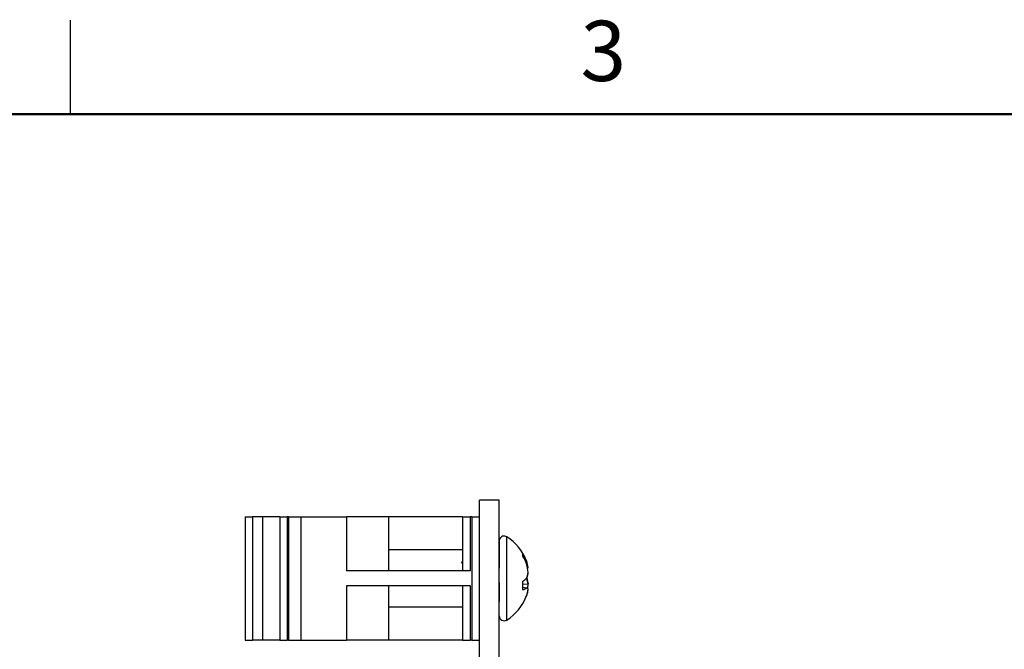
# Model space of a CAD drawing. Units: inches. Extents: x 0.1 to 16.9, y 0.1 to 10.9.
# Drawn here: x 4 to 8, y 8.4 to 10.9 of the extents above; entities that cross this region are included whole.
import ezdxf

# ---------------------------------------------------------------- set-up
doc = ezdxf.new("R2010")
doc.units = ezdxf.units.IN
doc.header["$MEASUREMENT"] = 0
doc.styles.add('SLDTEXTSTYLE0', font='TXT', dxfattribs={"width": 0.75})

msp = doc.modelspace()

# ---------------------------------------------------------------- linework, layer by layer
at = {"color": 7, "linetype": 'Continuous', "lineweight": 25}
for p, q in [((4.25, 10.5), (4.25, 10.875)), ((5.8798, 4.9006), (5.8798, 8.9631)), ((5.958, 8.9631), (5.8798, 8.9631)), ((5.958, 4.9006), (5.958, 8.9631)), ((4.9457, 8.8967), (4.9457, 8.4046)), ((4.9457, 8.8967), (4.9752, 8.8967)), ((4.9752, 8.8967), (4.9752, 8.4046)), ((5.0147, 8.8967), (4.9752, 8.8967)), ((5.0147, 8.8967), (5.0147, 8.4046)), ((5.0837, 8.8967), (5.0147, 8.8967)), ((5.0837, 8.8967), (5.0837, 8.4046)), ((5.0837, 8.8967), (5.1132, 8.8967)), ((5.1132, 8.8967), (5.1132, 8.4046)), ((5.1186, 8.8967), (5.1132, 8.8967)), ((5.1186, 8.8967), (5.1186, 8.4046)), ((5.1186, 8.8967), (5.1675, 8.8967)), ((5.1675, 8.8967), (5.1675, 8.4046)), ((5.1675, 8.8967), (5.35, 8.8967)), ((5.35, 8.8967), (5.35, 8.6807)), ((5.5161, 8.8967), (5.35, 8.8967)), ((5.5161, 8.8967), (5.5161, 8.6807)), ((5.8111, 8.8967), (5.5161, 8.8967)), ((5.8111, 8.8967), (5.8111, 8.6807)), ((5.8111, 8.8967), (5.8423, 8.8967)), ((5.8423, 8.8967), (5.8423, 8.6807)), ((5.8486, 8.8967), (5.8423, 8.8967)), ((5.8486, 8.8967), (5.8486, 8.4046)), ((5.8486, 8.8967), (5.8798, 8.8967)), ((5.9592, 8.8116), (5.958, 8.8116)), ((5.9592, 8.6944), (5.9592, 8.8116)), ((5.8111, 8.7645), (5.5161, 8.7645)), ((6.052, 8.7398), (6.052, 8.7499)), ((5.8111, 8.7114), (5.8081, 8.7164)), ((6.0623, 8.7193), (6.0667, 8.7196)), ((6.0687, 8.7141), (6.0659, 8.7218)), ((5.8423, 8.6807), (5.35, 8.6807)), ((5.9592, 8.6944), (5.958, 8.6944)), ((5.9592, 8.6914), (5.958, 8.6914)), ((5.9592, 8.6914), (5.9592, 8.6924)), ((6.0703, 8.6931), (6.073, 8.6935)), ((6.073, 8.6955), (6.0728, 8.6954)), ((6.0728, 8.6955), (6.073, 8.6955)), ((6.073, 8.6699), (6.0728, 8.6724)), ((5.9592, 8.635), (5.958, 8.635)), ((5.9592, 8.5569), (5.9592, 8.635)), ((6.052, 8.6059), (6.052, 8.6398)), ((6.0652, 8.6501), (6.0667, 8.6498)), ((6.0659, 8.6506), (6.0667, 8.6498)), ((6.0723, 8.6315), (6.073, 8.6314)), ((6.073, 8.6314), (6.0728, 8.6289)), ((5.35, 8.6206), (5.35, 8.4046)), ((5.8423, 8.6206), (5.35, 8.6206)), ((5.5161, 8.6206), (5.5161, 8.4046)), ((5.8111, 8.6206), (5.8111, 8.4046)), ((5.8423, 8.6206), (5.8423, 8.4046)), ((6.052, 8.6292), (6.073, 8.6273)), ((6.052, 8.6152), (6.0667, 8.6125)), ((6.073, 8.6058), (6.0728, 8.6059)), ((5.9592, 8.5569), (5.958, 8.5569)), ((5.9592, 8.5559), (5.958, 8.5559)), ((6.0659, 8.5795), (6.0687, 8.5872)), ((5.5161, 8.5368), (5.8111, 8.5368)), ((4.9457, 8.4046), (4.9752, 8.4046)), ((5.0147, 8.4046), (4.9752, 8.4046)), ((5.0837, 8.4046), (5.0147, 8.4046)), ((5.0837, 8.4046), (5.1132, 8.4046)), ((5.1186, 8.4046), (5.1132, 8.4046)), ((5.1186, 8.4046), (5.1675, 8.4046)), ((5.1675, 8.4046), (5.35, 8.4046)), ((5.5161, 8.4046), (5.35, 8.4046)), ((5.8111, 8.4046), (5.5161, 8.4046)), ((5.8111, 8.4046), (5.8423, 8.4046)), ((5.8486, 8.4046), (5.8423, 8.4046)), ((5.8486, 8.4046), (5.8798, 8.4046))]:
    msp.add_line(p, q, dxfattribs=at)
at = {"color": 7, "linetype": 'Continuous', "lineweight": 50}
msp.add_line((0.5, 10.5), (16.5, 10.5), dxfattribs=at)
at = {"color": 8, "linetype": 'Continuous', "lineweight": 25}
for p, q in [((5.9883, 8.6038), (5.9883, 8.8163)), ((5.9883, 8.485), (5.9883, 8.6038))]:
    msp.add_line(p, q, dxfattribs=at)
at = {"color": 7, "linetype": 'Continuous', "lineweight": 25}
for centre, radius, start, end in [((5.9777, 8.7997), 0.0197, 57.5266, 159.4918), ((5.8828, 8.6506), 0.1964, 21.2546, 57.5266), ((5.9025, 8.6583), 0.1752, 20.4767, 31.4896), ((5.8816, 8.6414), 0.1967, 19.8294, 30.0254), ((5.9586, 8.6795), 0.1153, 6.9852, 20.3616), ((5.8792, 8.6556), 0.1947, 5.4157, 15.651), ((5.9763, 8.6826), 0.0976, 7.6155, 20.6772), ((5.9797, 8.6881), 0.0944, 337.141, 351.3775), ((5.9628, 8.6849), 0.1113, 340.4171, 352.2737), ((6.0627, 8.7022), 0.0135, 306.0157, 320.103), ((5.9958, 8.7261), 0.1029, 303.0487, 313.5145), ((5.9797, 8.6132), 0.0944, 8.6225, 22.859), ((5.9643, 8.6168), 0.1097, 7.667, 17.9842), ((6.0325, 8.6687), 0.0658, 287.2153, 301.3334), ((6.0572, 8.5933), 0.0215, 42.5374, 63.8393), ((5.9586, 8.6218), 0.1153, 339.6379, 353.015), ((5.9763, 8.6187), 0.0976, 341.1381, 352.3846), ((5.8843, 8.645), 0.1895, 349.3796, 354.6539), ((5.8828, 8.6506), 0.1964, 302.4734, 338.7454), ((5.9777, 8.5016), 0.0197, 180, 302.4734)]:
    msp.add_arc(centre, radius, start, end, dxfattribs=at)

# ---------------------------------------------------------------- texts
at = {"color": 7, "linetype": 'Continuous', "lineweight": 0, "insert": (6.3726, 10.8726), "char_height": 0.24, "attachment_point": 2, "style": 'SLDTEXTSTYLE0'}
msp.add_mtext('3', dxfattribs=at)

doc.saveas('drawing.dxf')
